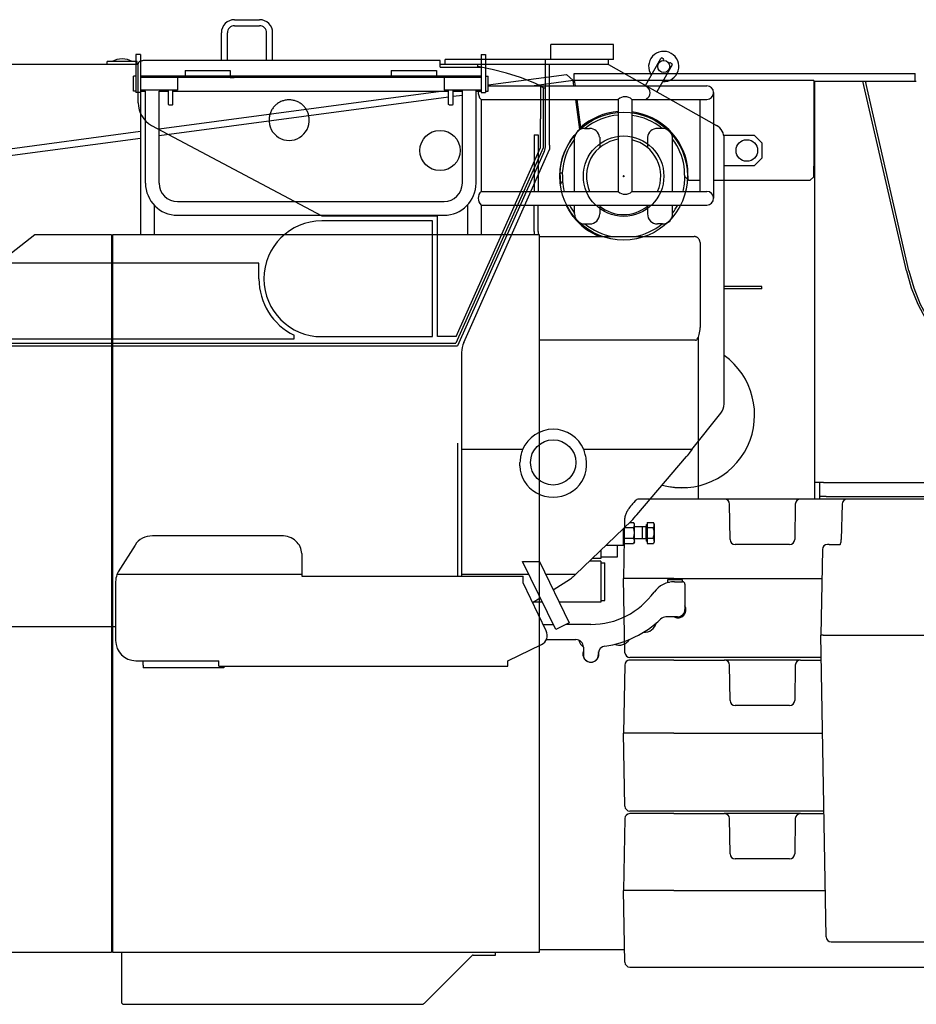
# Model space of a CAD drawing. Extents: x -1882 to 39722, y 3767 to 26222.
# Drawn here: x 10414 to 12196, y 6096 to 8053 of the extents above; entities that cross this region are included whole.
import ezdxf

# ---------------------------------------------------------------- set-up
doc = ezdxf.new("R2010")
doc.units = 0
doc.header["$PDMODE"] = 35
doc.layers.add('LY_1', color=7, linetype='CONTINUOUS')

msp = doc.modelspace()

# ---------------------------------------------------------------- linework, layer by layer
at = {"layer": 'LY_1', "color": 162, "linetype": 'CONTINUOUS'}
for p, q in [((10840.510477, 8053.008769), (10890.510308, 8053.008769)), ((10814.510477, 7972.00877), (10814.510477, 8027.008769)), ((10826.510477, 7972.00877), (10826.510477, 8027.008769)), ((10840.510477, 8041.008769), (10890.510308, 8041.008769)), ((10904.510308, 7972.00877), (10904.510308, 8027.008769)), ((10916.510307, 7972.00877), (10916.510307, 8027.008769)), ((11594.260823, 8004.0092), (11469.260213, 8004.0092)), ((11469.260213, 7974.0092), (11469.260213, 8004.0092)), ((11594.260823, 7974.0092), (11594.260823, 8004.0092)), ((10587.260393, 7964.008895), (10587.260393, 7970.00927)), ((10647.260393, 7970.00927), (10587.260393, 7970.00927)), ((10647.260393, 7964.008895), (10647.260393, 7970.00927)), ((11249.260823, 7972.00877), (10668.258938, 7972.00877)), ((11249.260823, 7958.78582), (11249.260823, 7972.00877)), ((11594.260823, 7974.0092), (11259.260213, 7974.0092)), ((11259.260213, 7964.008895), (11259.260213, 7974.0092)), ((11459.260823, 7803.81176), (11459.260823, 7974.0092)), ((11584.260518, 7964.008895), (11584.260518, 7974.0092)), ((11657.824058, 7922.429315), (11688.142658, 7975.94738)), ((11693.044388, 7975.469465), (11690.869103, 7976.701775)), ((11693.348348, 7971.949265), (11693.798783, 7972.743035)), ((11704.659683, 7965.540575), (11705.109218, 7966.33526)), ((11707.835648, 7967.089655), (11710.010948, 7965.857345)), ((10649.260823, 7964.008895), (6629.259908, 7964.008895)), ((10649.260823, 7887.756455), (10649.260823, 7964.965625)), ((11579.260823, 7964.008895), (11249.260823, 7964.008895)), ((11249.260823, 7958.78582), (11330.252033, 7958.78582)), ((11324.477798, 7960.008965), (11324.477798, 7964.008895)), ((11333.915978, 7958.00945), (11324.477798, 7960.008965)), ((11352.793238, 7954.009505), (11333.915978, 7958.00945)), ((11381.108663, 7947.00938), (11352.793238, 7954.009505)), ((11409.425003, 7938.00884), (11381.108663, 7947.00938)), ((11467.260698, 7803.81176), (11467.260698, 7964.008895)), ((11584.260518, 7964.008895), (11579.260823, 7964.008895)), ((11584.260518, 7964.008895), (11799.022178, 7842.621875)), ((11710.764428, 7963.130915), (11680.458638, 7909.635725)), ((11437.740443, 7927.00877), (11409.425003, 7938.00884)), ((11451.898148, 7920.00866), (11437.740443, 7927.00877)), ((11449.260518, 7921.3142), (11449.260518, 7856.008715)), ((11451.898148, 7920.00866), (11456.617703, 7917.00938)), ((11454.260213, 7918.50719), (11454.260213, 7857.00938)), ((11459.260823, 7917.00938), (11456.617703, 7917.00938)), ((11449.260518, 7799.008895), (11449.260518, 7856.008715)), ((11454.260213, 7857.00938), (11454.260213, 7798.07414)), ((10675.793723, 7842.906605), (11014.260518, 7663.009145)), ((11874.260213, 7823.00945), (11813.547023, 7823.00945)), ((11814.260213, 7289.56829), (11814.260213, 7816.50554)), ((11889.260213, 7808.00945), (11874.260213, 7823.00945)), ((11454.260213, 7798.07414), (11281.016813, 7410.00866)), ((11281.260338, 7423.009145), (11449.260518, 7799.008895)), ((11456.654318, 7791.17198), (11284.260518, 7405.008965)), ((11296.584428, 7411.718855), (11467.260698, 7795.008965)), ((11456.654318, 7791.17198), (11456.756858, 7791.40361)), ((11467.260698, 7803.81176), (11467.260698, 7795.008965)), ((11889.260213, 7808.00945), (11889.260213, 7778.00945)), ((11874.260213, 7763.00945), (11889.260213, 7778.00945)), ((11814.260213, 7763.00945), (11874.260213, 7763.00945)), ((11014.260518, 7663.009145), (11244.260213, 7663.009145)), ((11234.260823, 7653.00884), (11014.260518, 7653.00884)), ((11234.260823, 7423.009145), (11234.260823, 7653.00884)), ((11244.260213, 7423.009145), (11244.260213, 7663.009145)), ((10889.260823, 7569.0092), (8369.259908, 7569.0092)), ((10889.260823, 7538.00945), (10889.260823, 7569.0092)), ((11889.260213, 7523.00945), (11814.260213, 7523.00945)), ((11889.260213, 7518.00884), (11814.260213, 7518.00884)), ((11889.260213, 7518.00884), (11889.260213, 7523.00945)), ((6869.259908, 7419.0092), (10959.260213, 7419.0092)), ((10959.260213, 7419.0092), (10959.260213, 7425.75938)), ((11014.260518, 7423.009145), (11234.260823, 7423.009145)), ((11281.260338, 7423.009145), (11244.260213, 7423.009145)), ((5265.512348, 7405.008965), (11284.260518, 7405.008965)), ((5270.467178, 7410.009575), (11281.016813, 7410.00866)), ((10594.760393, 7405.008965), (10594.610243, 7404.0092)), ((10644.260213, 7405.008965), (10644.260213, 7404.0092)), ((10659.260213, 7404.0092), (10659.260213, 7405.008965)), ((10667.260088, 7404.0092), (10667.260088, 7405.008965)), ((10675.260878, 7404.0092), (10675.260878, 7405.008965)), ((10929.748193, 7405.008965), (10929.585233, 7404.0092)), ((10959.260213, 7405.008965), (10959.260213, 7404.008285)), ((10979.528153, 7404.0092), (10979.627948, 7405.008965)), ((10987.567403, 7404.0092), (10987.668113, 7405.008965)), ((10987.760573, 7405.008965), (10987.660793, 7404.0092)), ((11292.260393, 7391.556834), (11292.260393, 7211.37035)), ((11749.693568, 7198.65185), (11807.646443, 7270.778)), ((11284.260518, 7211.37035), (11284.260518, 6947.009075)), ((11292.260393, 7211.37035), (11292.260393, 6947.009075)), ((11413.445093, 7198.65185), (11292.260393, 7198.65185)), ((11749.693568, 7198.65185), (11535.075638, 7198.65185)), ((11640.245018, 7068.71654), (11739.650228, 7184.971115)), ((11408.260463, 7166.040755), (11408.260463, 7172.61974)), ((11540.260268, 7166.040755), (11540.260268, 7172.61974)), ((11518.744463, 6950.424005), (11630.202593, 7056.685595)), ((11627.168543, 7053.793445), (11634.126548, 7053.793445)), ((11635.760768, 7050.96446), (11634.126548, 7053.793445)), ((11635.760768, 7017.252005), (11635.760768, 7050.96446)), ((11660.010338, 7049.65892), (11660.810513, 7049.65892)), ((11660.010338, 7033.009145), (11660.010338, 7049.65892)), ((11660.810513, 7053.793445), (11673.402668, 7053.793445)), ((11660.810513, 7053.793445), (11660.810513, 7043.401295)), ((11675.010338, 7051.009325), (11673.402668, 7053.793445)), ((11675.010338, 7051.009325), (11675.010338, 7048.59875)), ((11675.010338, 7048.59599), (11675.010338, 7033.01189)), ((10934.260823, 7027.06187), (10677.796898, 7027.06187)), ((11614.260518, 7008.00884), (11614.260518, 7041.48692)), ((11616.268268, 7043.401295), (11634.126548, 7043.401295)), ((11651.010698, 7044.715985), (11635.760768, 7044.715985)), ((11659.210163, 7045.008965), (11651.010698, 7045.008965)), ((11651.010698, 7045.008965), (11651.010698, 7033.009145)), ((11651.010698, 7033.009145), (11651.010698, 7021.009325)), ((11659.210163, 7033.009145), (11659.210163, 7045.008965)), ((11659.210163, 7021.009325), (11659.210163, 7033.009145)), ((11660.010338, 7016.35937), (11660.010338, 7033.009145)), ((11660.810513, 7043.401295), (11673.402668, 7043.401295)), ((11660.810513, 7043.401295), (11660.810513, 7022.616995)), ((11675.010338, 7033.0064), (11675.010338, 7017.420455)), ((10642.830158, 7008.895985), (10609.294388, 6955.596725)), ((11614.260518, 7008.00884), (11579.145473, 7008.00884)), ((11602.260698, 6985.50884), (11602.260698, 7008.00884)), ((11614.260518, 7015.053815), (11615.893823, 7012.224845)), ((11615.893823, 7022.616995), (11634.126548, 7022.616995)), ((11615.893823, 7012.224845), (11634.126548, 7012.224845)), ((11635.760768, 7015.053815), (11634.126548, 7012.224845)), ((11651.010698, 7021.301375), (11635.760768, 7021.301375)), ((11635.760768, 7015.053815), (11635.760768, 7017.252005)), ((11659.210163, 7021.009325), (11651.010698, 7021.009325)), ((11660.010338, 7016.35937), (11660.810513, 7016.35937)), ((11660.810513, 7022.616995), (11673.402668, 7022.616995)), ((11660.810513, 7022.616995), (11660.810513, 7012.224845)), ((11660.810513, 7012.224845), (11673.402668, 7012.224845)), ((11675.010338, 7015.008965), (11673.402668, 7012.224845)), ((11675.007593, 7017.208055), (11675.010338, 7017.420455)), ((11675.010338, 7017.420455), (11675.010338, 7017.21263)), ((11675.010338, 7017.21263), (11675.010338, 7015.008965)), ((10974.260213, 6991.743575), (10974.260213, 6990.335495)), ((10974.260213, 6990.335495), (10974.260213, 6951.56933)), ((11569.260518, 6998.5844), (11569.260518, 6982.00877)), ((11413.504598, 6975.82805), (11446.882898, 6975.82805)), ((11479.260518, 6841.009325), (11413.504598, 6975.82805)), ((11446.882898, 6975.82805), (11506.224623, 6854.15996)), ((11569.260518, 6977.009075), (11546.629598, 6977.009075)), ((11569.260518, 6982.00877), (11551.874648, 6982.00877)), ((11569.260518, 6985.50884), (11602.260698, 6985.50884)), ((11569.260518, 6977.009075), (11569.260518, 6895.008965)), ((11569.260518, 6973.50902), (11577.260393, 6973.50902)), ((11577.260393, 6898.50902), (11577.260393, 6973.50902)), ((10607.803913, 6952.97741), (10606.987268, 6950.16032)), ((10607.380943, 6950.16032), (10606.987268, 6950.16032)), ((10974.260213, 6950.16032), (10607.380943, 6950.16032)), ((10974.260213, 6951.56933), (10974.260213, 6950.16032)), ((10974.260213, 6950.16032), (10974.260213, 6947.009075)), ((11425.895348, 6950.424005), (11292.260393, 6950.424005)), ((11518.744463, 6950.424005), (11459.273648, 6950.424005)), ((10604.260823, 6935.643725), (10604.260823, 6819.0092)), ((10974.260213, 6947.009075), (11414.260823, 6947.009075)), ((11414.260823, 6934.00859), (11414.260823, 6947.009075)), ((11460.569108, 6838.023785), (11414.260823, 6934.00859)), ((11474.161943, 6919.897565), (11508.717608, 6941.494865)), ((11701.260338, 6940.008965), (11701.260338, 6935.00927)), ((11731.260338, 6940.008965), (11701.260338, 6940.008965)), ((11701.260338, 6935.00927), (11705.518448, 6935.00927)), ((11715.468398, 6936.00902), (11731.260338, 6936.00902)), ((11731.260338, 6936.00902), (11731.260338, 6940.008965)), ((11736.260948, 6931.009325), (11736.260948, 6881.008715)), ((11433.368798, 6894.40196), (11448.582113, 6903.90971)), ((11435.260268, 6895.008965), (11434.341083, 6895.008965)), ((11435.260268, 6895.583915), (11435.260268, 6895.008965)), ((11452.922633, 6895.008965), (11435.260268, 6895.008965)), ((11535.260573, 6895.008965), (11486.300918, 6895.008965)), ((11569.260518, 6895.008965), (11535.260573, 6895.008965)), ((11569.260518, 6898.50902), (11577.260393, 6898.50902)), ((11454.304163, 6851.008715), (11474.382593, 6851.008715)), ((11506.224623, 6854.15996), (11479.260518, 6841.009325)), ((11549.260823, 6851.008715), (11499.763748, 6851.008715)), ((11721.260948, 6866.008715), (11698.257413, 6866.008715)), ((4189.260068, 6847.00877), (10604.259908, 6847.00877)), ((11384.260823, 6779.008895), (11451.245378, 6811.31969)), ((11460.741233, 6821.008715), (11519.260823, 6821.008715)), ((11534.260823, 6806.008715), (11534.260823, 6791.008715)), ((11564.260823, 6791.008715), (11564.260823, 6793.1126)), ((10644.260213, 6779.008895), (10809.260213, 6779.008895)), ((10659.260213, 6770.03399), (10659.260213, 6779.008895)), ((10809.260213, 6768.00884), (10809.260213, 6779.008895)), ((11384.260823, 6768.00884), (11384.260823, 6779.008895)), ((10659.260213, 6770.03399), (10659.260213, 6765.00866)), ((10819.260518, 6765.00866), (10659.260213, 6765.00866)), ((10809.260213, 6768.00884), (11384.260823, 6768.00884)), ((10819.260518, 6768.00884), (10819.260518, 6765.00866))]:
    msp.add_line(p, q, dxfattribs=at)
at = {"layer": 'LY_1', "color": 42, "linetype": 'CONTINUOUS'}
for p, q in [((10653.760215, 7983.509231), (10644.760215, 7983.509231)), ((10644.760215, 7983.509231), (10644.760215, 7908.510238)), ((10653.760215, 7983.509231), (10653.760215, 7908.510238)), ((11330.760489, 7983.509231), (11339.760489, 7983.509231)), ((11330.760489, 7983.509231), (11330.760489, 7908.510238)), ((11339.760489, 7983.509231), (11339.760489, 7908.510238)), ((10742.271201, 7952.009231), (10742.271201, 7941.00917)), ((10742.271201, 7952.009231), (10832.267905, 7952.009231)), ((10832.267905, 7952.009231), (10832.267905, 7941.00917)), ((11152.26232, 7952.009231), (11152.26232, 7941.00917)), ((11152.26232, 7952.009231), (11242.258933, 7952.009231)), ((11242.258933, 7952.009231), (11242.258933, 7941.00917)), ((11516.260638, 7946.008715), (12004.260518, 7946.008715)), ((11516.260638, 7931.008715), (11516.260638, 7946.008715)), ((12004.260518, 7946.008715), (12016.260638, 7946.008715)), ((12016.260638, 7946.008715), (12095.260268, 7946.008715)), ((12095.260268, 7946.008715), (12194.260518, 7946.008715)), ((12194.260518, 7931.008715), (12194.260518, 7946.008715)), ((10644.760398, 7941.00917), (10639.760337, 7941.00917)), ((10639.760337, 7911.00917), (10639.760337, 7941.00917)), ((11330.760489, 7938.009966), (10653.731186, 7938.009966)), ((11330.760489, 7941.009962), (10653.760215, 7941.009962)), ((10727.237799, 7938.009966), (10727.237799, 7913.010452)), ((10832.267905, 7938.00917), (10839.760398, 7938.00917)), ((11257.260306, 7938.009966), (11257.260306, 7913.010452)), ((11339.760489, 7941.00917), (11344.760459, 7941.00917)), ((11344.760459, 7923.508591), (11500.673478, 7944.327805)), ((11344.760459, 7911.00917), (11344.760459, 7941.00917)), ((11509.295308, 7931.354775), (11436.309601, 7921.608932)), ((11500.673478, 7944.327805), (11514.170798, 7932.005415)), ((11514.251358, 7932.016405), (11509.295308, 7931.354775)), ((11515.641031, 7921.608932), (11514.251358, 7932.016405)), ((11514.385638, 7931.008715), (11516.260638, 7931.008715)), ((11516.260638, 7931.008715), (11516.403458, 7931.008715)), ((11516.269798, 7932.009075), (11517.658549, 7921.608932)), ((11985.260268, 7932.009075), (11516.269798, 7932.009075)), ((11992.260398, 7932.009075), (11985.260268, 7932.009075)), ((11992.260398, 7932.009075), (11992.260398, 7762.009075)), ((11992.260398, 7931.008715), (12095.260268, 7931.008715)), ((11994.260518, 7100.008955), (11994.260518, 7931.008715)), ((12176.656758, 7553.683885), (12090.193138, 7931.008715)), ((12095.193138, 7931.008715), (12095.651508, 7929.007975)), ((12181.656758, 7553.683885), (12095.193138, 7931.008715)), ((12095.260268, 7931.008715), (12194.260518, 7931.008715)), ((12194.260518, 7931.008715), (12196.260028, 7931.008715)), ((10644.760398, 7911.00917), (10639.760337, 7911.00917)), ((10653.760215, 7908.510238), (10644.760215, 7908.510238)), ((10653.659323, 7908.510238), (10653.659323, 7625.508835)), ((10727.237799, 7913.010452), (10653.760215, 7913.010452)), ((10653.760215, 7911.00917), (10663.66236, 7911.00917)), ((10663.66236, 7728.008886), (10663.66236, 7911.00917)), ((10690.861579, 7911.00917), (10709.168891, 7911.00917)), ((10690.861579, 7728.008903), (10690.861579, 7911.00917)), ((10690.861579, 7836.192848), (11251.153546, 7911.00917)), ((10709.168891, 7884.610367), (10709.168891, 7913.010452)), ((10718.168799, 7884.610367), (10718.168799, 7913.010452)), ((10718.168799, 7911.00917), (11266.358573, 7911.00917)), ((11330.760489, 7913.010452), (11257.260306, 7913.010452)), ((11266.358573, 7884.610367), (11266.358573, 7913.010452)), ((11275.358481, 7884.610367), (11275.358481, 7913.010452)), ((11275.358481, 7911.00917), (11293.660208, 7911.00917)), ((11293.660208, 7727.865572), (11293.660208, 7913.010452)), ((11320.860404, 7727.905606), (11320.860404, 7913.010452)), ((11320.860404, 7911.00917), (11330.760489, 7911.00917)), ((11330.760489, 7908.510238), (11339.760489, 7908.510238)), ((11339.760489, 7911.00917), (11344.760459, 7911.00917)), ((11344.760489, 7921.608932), (11779.643491, 7921.608932)), ((11793.243488, 7908.008936), (11793.243488, 7698.009008)), ((11266.358573, 7898.915227), (10690.861579, 7822.068627)), ((11293.660208, 7902.560838), (11275.358481, 7900.116993)), ((11330.860556, 7894.409073), (11330.860556, 7711.608871)), ((11330.860556, 7894.409073), (11603.660392, 7894.409073)), ((11527.258032, 7834.60745), (11519.272932, 7894.409073)), ((11521.290597, 7894.409073), (11528.744158, 7838.590495)), ((11603.660392, 7894.409073), (11603.660392, 7711.60893)), ((11630.860251, 7894.409073), (11630.860251, 7711.608874)), ((11630.860251, 7894.409073), (11779.643491, 7894.409073)), ((11766.043495, 7894.409073), (11766.043495, 7711.608871)), ((10710.168746, 7883.610368), (10709.168766, 7884.610347)), ((10710.168891, 7883.610367), (10717.168799, 7883.610367)), ((10717.168759, 7883.610374), (10718.168739, 7884.610353)), ((11267.358428, 7883.610368), (11266.358448, 7884.610347)), ((11267.358573, 7883.610367), (11274.358481, 7883.610367)), ((11274.358441, 7883.610374), (11275.358421, 7884.610353)), ((9769.866288, 7713.211465), (10653.659323, 7831.225195)), ((11529.155769, 7835.506853), (11528.744158, 7838.590495)), ((11536.760518, 7837.009075), (11546.760517, 7837.009075)), ((11691.760518, 7837.009075), (11681.760519, 7837.009075)), ((10653.659323, 7817.100978), (9761.528888, 7697.974045)), ((11436.260638, 7824.008585), (11436.260638, 7711.608871)), ((11436.260638, 7824.008585), (11444.260518, 7824.008585)), ((11444.260518, 7824.008585), (11444.260518, 7711.608871)), ((11516.760518, 7711.608871), (11516.760518, 7819.40965)), ((11566.760518, 7819.40965), (11566.760518, 7798.751935)), ((11661.760518, 7819.40965), (11661.760518, 7798.751935)), ((11711.760518, 7711.608871), (11711.760518, 7819.40965)), ((11741.612808, 7762.009075), (11741.589618, 7762.703045)), ((11992.260398, 7741.008715), (11992.260398, 7762.009075)), ((11487.430068, 7748.426315), (11490.306048, 7748.542885)), ((11743.260148, 7734.008585), (11766.043495, 7734.008585)), ((11793.243488, 7734.008585), (11985.260268, 7734.008585)), ((11985.260268, 7734.008585), (11992.260398, 7741.008715)), ((11330.860556, 7711.608871), (11603.660392, 7711.608871)), ((11630.860251, 7711.608871), (11779.643491, 7711.608871)), ((10727.111701, 7691.609268), (11257.411887, 7691.609268)), ((10680.858542, 7684.516589), (10680.858542, 7625.508835)), ((11303.660605, 7684.51195), (11303.660605, 7625.508835)), ((11330.860556, 7684.409011), (11779.643491, 7684.409011)), ((11330.860556, 7684.409011), (11330.860556, 7625.508835)), ((11436.260638, 7632.009075), (11436.260638, 7684.409011)), ((11444.260518, 7632.009075), (11444.260518, 7684.409011)), ((11505.410418, 7675.188395), (11499.809524, 7684.409011)), ((11514.204978, 7661.725265), (11505.410418, 7675.188395)), ((11516.760518, 7667.009075), (11516.760518, 7684.409011)), ((11566.760518, 7684.409011), (11566.760518, 7667.009075)), ((11661.760518, 7684.409011), (11661.760518, 7667.009075)), ((11711.760518, 7667.009075), (11711.760518, 7684.409011)), ((10727.158576, 7664.409073), (11257.365012, 7664.409073)), ((11536.760518, 7647.009075), (11546.760518, 7647.009075)), ((11691.760518, 7647.009075), (11681.760518, 7647.009075)), ((10443.568341, 7625.508835), (9922.260398, 7215.480477)), ((10596.260338, 7625.508835), (10443.568341, 7625.508835)), ((10596.260338, 7625.508835), (10596.260338, 6199.508465)), ((10597.760268, 7625.508835), (10597.760268, 6199.508465)), ((11446.772118, 7625.508835), (10597.760268, 7625.508835)), ((11446.772118, 6199.508465), (11446.772118, 7625.508835)), ((11446.772118, 7622.009075), (11754.733538, 7622.009075)), ((11766.302758, 7610.008955), (11766.302758, 7441.008715)), ((11763.216818, 7100.008955), (11763.216818, 7422.459515)), ((11756.938128, 7416.008715), (11446.772118, 7416.008715)), ((12011.760518, 7133.008835), (11994.260518, 7133.008835)), ((12004.260518, 7100.008955), (12004.260518, 7133.008835)), ((12011.760518, 7133.008835), (12515.411638, 7133.008835)), ((12017.260398, 7105.008955), (12004.260518, 7105.008955)), ((12017.260398, 7105.008955), (12524.260518, 7105.008955)), ((11616.379814, 6204.008585), (11446.772118, 6204.008585)), ((9922.260398, 6199.508465), (10596.260338, 6199.508465)), ((10597.760268, 6199.508465), (11446.772118, 6199.508465)), ((10615.765348, 6199.508465), (10615.765348, 6101.007495)), ((11217.59032, 6097.837335), (11312.88207, 6193.129075)), ((11315.003328, 6194.008595), (11359.260528, 6194.008595)), ((11359.260528, 6194.008595), (11359.260528, 6199.508465)), ((10620.765348, 6096.007495), (11213.68957, 6096.007495))]:
    msp.add_line(p, q, dxfattribs=at)
at = {"layer": 'LY_1', "color": 251, "linetype": 'CONTINUOUS'}
for p, q in [((13851.684528, 7100.008955), (11644.798813, 7100.008955)), ((11826.088898, 7019.834395), (11824.861028, 7090.183515)), ((11955.659898, 7090.183515), (11954.431948, 7019.834395)), ((12021.059068, 7100.008345), (12021.173128, 7100.008955)), ((12048.928328, 7090.278735), (12047.028148, 7019.929615)), ((11616.385028, 7061.309615), (11614.311328, 6942.508955)), ((11944.090458, 7010.008955), (11836.087368, 7010.008955)), ((11944.433468, 7010.008955), (11944.090458, 7010.008955)), ((12022.871578, 7010.008955), (12019.602158, 7010.008955)), ((12022.871578, 7010.008955), (12045.00934, 7010.008955)), ((12045.00934, 7010.008955), (12045.362048, 7010.788985)), ((12009.603688, 7000.183515), (12006.633258, 6830.008955)), ((11616.889068, 6794.834395), (11614.311328, 6942.508955)), ((11714.311328, 6942.508955), (11614.311328, 6942.508955)), ((11714.311328, 6942.508955), (12008.596908, 6942.508955)), ((12017.109408, 6229.834395), (12006.633258, 6830.008955)), ((12011.047698, 6830.008955), (12006.633258, 6830.008955)), ((12011.047698, 6830.008955), (12330.986058, 6830.008955)), ((11714.311328, 6780.008955), (11626.669338, 6780.008955)), ((11714.311328, 6785.008955), (11626.887468, 6785.008955)), ((12007.418698, 6785.008955), (11714.311328, 6785.008955)), ((11714.311328, 6780.008955), (11814.862548, 6780.008955)), ((11767.414468, 6780.007125), (11767.604668, 6780.008955)), ((11767.525818, 6780.008345), (11767.604668, 6780.008955)), ((11965.658368, 6780.008955), (11814.862468, 6780.008955)), ((11965.658368, 6780.008955), (12007.505978, 6780.008955)), ((11616.670788, 6770.183515), (11614.311328, 6635.008955)), ((11826.088898, 6699.834395), (11824.861028, 6770.183515)), ((11955.659898, 6770.183515), (11954.431948, 6699.834395)), ((11944.433468, 6690.008955), (11836.087368, 6690.008955)), ((11616.845348, 6489.834395), (11614.311328, 6635.008955)), ((11714.311328, 6635.008955), (11614.311328, 6635.008955)), ((11714.311328, 6635.008955), (12010.036958, 6635.008955)), ((11714.311328, 6480.008955), (11626.843898, 6480.008955)), ((12012.742488, 6480.008955), (11714.311328, 6480.008955)), ((11616.801788, 6465.183515), (11614.311328, 6322.508955)), ((11714.311328, 6475.008955), (11626.800188, 6475.008955)), ((11714.311328, 6475.008955), (11814.862548, 6475.008955)), ((11767.414468, 6475.007125), (11767.604668, 6475.008955)), ((11767.525818, 6475.008345), (11767.604668, 6475.008955)), ((11965.658368, 6475.008955), (11814.862468, 6475.008955)), ((11826.088898, 6394.834395), (11824.861028, 6465.183515)), ((11842.723338, 6475.008345), (11842.804598, 6475.008955)), ((11955.659898, 6465.183515), (11954.431948, 6394.834395)), ((11965.658368, 6475.008955), (12012.829778, 6475.008955)), ((11944.433468, 6385.008955), (11836.087368, 6385.008955)), ((11616.801788, 6179.834395), (11614.311328, 6322.508955)), ((11714.311328, 6322.508955), (11614.311328, 6322.508955)), ((11714.311328, 6322.508955), (12015.491668, 6322.508955)), ((12027.107878, 6220.008955), (12029.714618, 6220.008955)), ((12029.714618, 6220.008955), (12469.945478, 6220.008955)), ((11626.800188, 6170.008955), (13694.433698, 6170.008955))]:
    msp.add_line(p, q, dxfattribs=at)
at = {"layer": 'LY_1', "color": 162, "linetype": 'CONTINUOUS'}
for points in [[(10668.258938, 7972.00877), (10664.364278, 7971.954755), (10661.691848, 7971.82934), (10659.249233, 7971.61418), (10657.755083, 7971.41369), (10656.371723, 7971.163745), (10655.104628, 7970.8607), (10653.955643, 7970.501825), (10652.926598, 7970.08343), (10652.022053, 7969.6046), (10651.242023, 7969.06352), (10650.589253, 7968.459275), (10650.065573, 7967.791865), (10649.671898, 7967.06126), (10649.408228, 7966.26842), (10649.277308, 7965.415145), (10649.260823, 7964.965625)], [(10932.327233, 7972.00877), (10932.282368, 7972.006025), (10932.272303, 7972.00328), (10932.265883, 7971.99962), (10932.262223, 7971.99596), (10932.260393, 7971.99047)], [(10989.147608, 7856.008715), (10988.970908, 7857.874565), (10988.713643, 7859.730335), (10988.374898, 7861.571465), (10987.955588, 7863.393365), (10987.456628, 7865.19329), (10986.878933, 7866.966665), (10986.224318, 7868.708915), (10985.492813, 7870.418195), (10984.686233, 7872.088115), (10983.805508, 7873.71776), (10982.853353, 7875.301625), (10981.830713, 7876.836965), (10980.740318, 7878.32195), (10979.583083, 7879.75109), (10978.362698, 7881.123455), (10977.080033, 7882.435415), (10975.738793, 7883.68511), (10974.340778, 7884.86888), (10972.888748, 7885.985825), (10971.387293, 7887.03227), (10969.837298, 7888.00823), (10968.243368, 7888.910015), (10966.608233, 7889.737655), (10964.935568, 7890.48839), (10963.228103, 7891.161305), (10961.491358, 7891.755485), (10959.727133, 7892.269085), (10957.940018, 7892.702135), (10956.134603, 7893.053705), (10954.313618, 7893.322865), (10952.480738, 7893.50963), (10950.642353, 7893.614), (10948.799393, 7893.63506), (10946.958278, 7893.57188), (10945.122638, 7893.427235), (10943.295248, 7893.19835), (10941.481583, 7892.887985), (10939.684403, 7892.49614), (10937.908283, 7892.0219), (10936.157798, 7891.46801), (10934.434778, 7890.834455), (10932.744713, 7890.12218), (10931.090348, 7889.333), (10929.475358, 7888.468745), (10927.902488, 7887.5294), (10926.376298, 7886.517755), (10924.899563, 7885.435595), (10923.474083, 7884.28478), (10922.104448, 7883.06804), (10920.791588, 7881.78722), (10919.540063, 7880.44505), (10918.350788, 7879.04339), (10917.226523, 7877.58587), (10916.169998, 7876.07525), (10915.182143, 7874.51519), (10914.265703, 7872.908435), (10913.422508, 7871.257745), (10912.653458, 7869.56768), (10911.959498, 7867.8419), (10911.343343, 7866.08318), (10910.805008, 7864.296065), (10910.346338, 7862.48516), (10909.967303, 7860.652265), (10909.668848, 7858.803815), (10909.450943, 7856.942555), (10909.373123, 7856.008715)], [(11413.445093, 7198.65185), (11412.424283, 7195.782575), (11411.513333, 7192.888595), (11410.713158, 7189.989125), (11410.024673, 7187.10704), (11409.582473, 7184.971115)], [(11538.938258, 7184.971115), (11538.165548, 7188.544415), (11537.421218, 7191.43841), (11536.566128, 7194.336965), (11535.599318, 7197.221795), (11535.075638, 7198.65185)], [(11749.693568, 7198.65185), (11744.407313, 7191.344105), (11740.707668, 7186.360895), (11739.650228, 7184.971115)], [(11630.202593, 7056.685595), (11632.845728, 7059.60521), (11635.487933, 7062.71618), (11638.659323, 7066.66667), (11640.245018, 7068.71654)], [(11634.126548, 7043.401295), (11634.772913, 7044.63725), (11635.233413, 7045.767935), (11635.535543, 7046.829035), (11635.698503, 7047.8471), (11635.730558, 7048.84685), (11635.633508, 7049.85302), (11635.402793, 7050.889385), (11635.024673, 7051.98161), (11634.475358, 7053.159905), (11634.126548, 7053.793445)], [(11675.010338, 7048.59875), (11674.952663, 7049.55089), (11674.775048, 7050.52226), (11674.470173, 7051.536665), (11674.021568, 7052.616995), (11673.402668, 7053.793445)], [(11673.402668, 7043.401295), (11674.020653, 7044.577745), (11674.470173, 7045.658075), (11674.775048, 7046.67248), (11674.952663, 7047.64385), (11675.010338, 7048.59599)], [(11615.893823, 7022.616995), (11615.534933, 7023.926195), (11614.973708, 7026.356915), (11614.592858, 7028.606375), (11614.368548, 7030.741385), (11614.287068, 7032.81872), (11614.342913, 7034.89055), (11614.539758, 7037.00999), (11614.890398, 7039.233815), (11615.415908, 7041.62609), (11615.754653, 7042.909655)], [(11634.126548, 7022.616995), (11634.559598, 7024.21001), (11634.912068, 7025.708735), (11635.194968, 7027.131455), (11635.412858, 7028.4956), (11635.572158, 7029.81578), (11635.676528, 7031.10485), (11635.727798, 7032.37652), (11635.727798, 7033.64177), (11635.676528, 7034.912525), (11635.572158, 7036.20158), (11635.412858, 7037.521775), (11635.194968, 7038.88592), (11634.912068, 7040.30864), (11634.353603, 7042.591055), (11634.126548, 7043.401295)], [(11675.010338, 7033.01189), (11674.952663, 7034.91527), (11674.775048, 7036.85894), (11674.470173, 7038.886835), (11674.021568, 7041.048395), (11673.402668, 7043.401295)], [(11673.402668, 7022.616995), (11674.020653, 7024.969895), (11674.470173, 7027.13054), (11674.775048, 7029.158435), (11674.952663, 7031.10302), (11675.010338, 7033.0064)], [(11614.288898, 7017.208055), (11614.325528, 7018.2014), (11614.490318, 7019.212145), (11614.793363, 7020.265925), (11615.252033, 7021.39019), (11615.893823, 7022.616995)], [(11614.288898, 7017.208055), (11614.355738, 7016.3795), (11614.512293, 7015.53539), (11614.764053, 7014.659225), (11615.122943, 7013.737295), (11615.743673, 7012.48943), (11615.893823, 7012.224845)], [(11635.731473, 7017.208055), (11635.695758, 7018.2014), (11635.530968, 7019.212145), (11635.227923, 7020.265925), (11634.769253, 7021.39019), (11634.126548, 7022.616995)], [(11635.731473, 7017.208055), (11635.665548, 7016.3795), (11635.508993, 7015.53539), (11635.256303, 7014.659225), (11634.897428, 7013.737295), (11634.276698, 7012.48943), (11634.126548, 7012.224845)], [(11675.010338, 7017.420455), (11674.952663, 7018.37261), (11674.775963, 7019.344895), (11674.470173, 7020.3593), (11674.021568, 7021.43963), (11673.402668, 7022.616995)], [(11675.007593, 7017.208055), (11674.941668, 7016.3795), (11674.785113, 7015.53539), (11674.532438, 7014.659225), (11674.173548, 7013.737295), (11673.552818, 7012.48943), (11673.402668, 7012.224845)], [(11518.744463, 6950.424005), (11516.386988, 6948.00152), (11514.028583, 6945.768545), (11512.260698, 6944.2268)]]:
    msp.add_lwpolyline(points, dxfattribs=at)
at = {"layer": 'LY_1', "color": 42, "linetype": 'CONTINUOUS'}
for points in [[(11736.208148, 7741.026415), (11736.064108, 7741.365155), (11735.968278, 7741.805825), (11735.824848, 7742.779955), (11735.633198, 7744.632975), (11735.393938, 7747.750655), (11735.058248, 7753.310345), (11734.627338, 7761.659345)], [(11743.224138, 7734.028725), (11743.075218, 7734.456585), (11742.951308, 7735.234785), (11742.777968, 7736.945595), (11742.554588, 7740.138345), (11742.257338, 7745.892745), (11741.835588, 7756.108805), (11741.612808, 7762.009075)], [(11487.430068, 7748.426315), (11488.116108, 7738.655805), (11488.449358, 7733.072305), (11488.582418, 7729.785565), (11488.603168, 7727.834885), (11488.567158, 7726.819255), (11488.507958, 7726.256515), (11488.448748, 7725.985515), (11488.372458, 7725.817675)], [(11492.427628, 7748.635665), (11492.800558, 7741.432295), (11492.961688, 7737.284955), (11493.003798, 7734.525555), (11492.959858, 7732.890425), (11492.877458, 7732.038985), (11492.797508, 7731.660565), (11492.696188, 7731.437175)], [(11766.302758, 7610.008955), (11766.232558, 7611.085615), (11766.073258, 7612.153725), (11765.825458, 7613.204145), (11765.490988, 7614.228315), (11765.073508, 7615.218305), (11764.574848, 7616.166185), (11763.999898, 7617.064005), (11763.352318, 7617.904465), (11762.638198, 7618.682055), (11761.861838, 7619.390055), (11761.029318, 7620.022385), (11760.147968, 7620.574755), (11759.223898, 7621.041665), (11758.263808, 7621.420695), (11757.275658, 7621.707565), (11756.267348, 7621.899825), (11755.246238, 7621.996865), (11754.733538, 7622.009075)], [(12176.656538, 7553.684075), (12186.246428, 7520.017905), (12199.207718, 7487.892535), (12215.359508, 7457.756295), (12234.476388, 7430.029785), (12256.291568, 7405.099945), (12280.500598, 7383.314685), (12306.765608, 7364.978045), (12334.720058, 7350.345935), (12363.973808, 7339.622545)], [(12181.656538, 7553.684075), (12191.246428, 7520.017905), (12204.207718, 7487.892535), (12220.359508, 7457.756295), (12239.476388, 7430.029785), (12261.291568, 7405.099945), (12285.500598, 7383.314685), (12311.765608, 7364.978045), (12339.720058, 7350.345935), (12368.973808, 7339.622545)], [(11756.938128, 7416.008715), (11758.270938, 7416.263175), (11759.576618, 7417.021385), (11760.828588, 7418.267915), (11762.001358, 7419.977375), (11763.071058, 7422.114975), (11764.015898, 7424.637195), (11764.816668, 7427.492685), (11765.457048, 7430.623335), (11765.924008, 7433.965395), (11766.208038, 7437.450835), (11766.303368, 7441.008705)]]:
    msp.add_lwpolyline(points, dxfattribs=at)
at = {"layer": 'LY_1', "color": 251, "linetype": 'CONTINUOUS'}
for points in [[(11637.578998, 7096.928515), (11634.303738, 7093.421435), (11631.973798, 7090.800585), (11630.356098, 7088.904225), (11628.043738, 7086.064255), (11625.931308, 7083.296315), (11624.790568, 7081.713675), (11623.716078, 7080.151175), (11622.693898, 7078.585615), (11621.726828, 7077.013965), (11620.817788, 7075.433765), (11619.970008, 7073.840745), (11619.187878, 7072.228805), (11618.416548, 7070.433765), (11617.813138, 7068.824875), (11617.256498, 7067.035935), (11616.820218, 7065.209155), (11616.518698, 7063.304855), (11616.428138, 7062.316695), (11616.385028, 7061.309615)], [(11814.562638, 7100.008955), (11814.559158, 7100.008955), (11814.555688, 7100.008955), (11814.552208, 7100.008945), (11814.548738, 7100.008935), (11814.545258, 7100.008925), (11814.541788, 7100.008915), (11814.538308, 7100.008905), (11814.534828, 7100.008885), (11814.531358, 7100.008865)], [(11862.399398, 7100.008955), (11862.398878, 7100.008955), (11862.398368, 7100.008955), (11862.397848, 7100.008945), (11862.397328, 7100.008945), (11862.396808, 7100.008925), (11862.396288, 7100.008915), (11862.395778, 7100.008905), (11862.395258, 7100.008885), (11862.394738, 7100.008865)], [(11900.560708, 7100.008955), (11900.557438, 7100.008955), (11900.554178, 7100.008955), (11900.550908, 7100.008955), (11900.547638, 7100.008945), (11900.544368, 7100.008945), (11900.541098, 7100.008935), (11900.537828, 7100.008935), (11900.534558, 7100.008925), (11900.531288, 7100.008915)], [(12045.362048, 7010.788985), (12045.823848, 7012.094535), (12046.215398, 7013.519705), (12046.561458, 7015.192065), (12046.839398, 7017.153125), (12047.001908, 7019.226485), (12047.028148, 7019.929615)], [(11745.410948, 6780.008955), (11745.391208, 6780.008935), (11745.371468, 6780.008865), (11745.351728, 6780.008755), (11745.331998, 6780.008595), (11745.312258, 6780.008395), (11745.292518, 6780.008145), (11745.272788, 6780.007855), (11745.253048, 6780.007515), (11745.233308, 6780.007125)], [(11767.874668, 6780.008955), (11767.844668, 6780.008905), (11767.814668, 6780.008755), (11767.784668, 6780.008505), (11767.754668, 6780.008155), (11767.724668, 6780.007705), (11767.694668, 6780.007145), (11767.664678, 6780.006495), (11767.634688, 6780.005745), (11767.604698, 6780.004885)], [(11777.408178, 6780.008655), (11777.399988, 6780.008715), (11777.391808, 6780.008775), (11777.383618, 6780.008825), (11777.375438, 6780.008865), (11777.367248, 6780.008895), (11777.359068, 6780.008925), (11777.350878, 6780.008945), (11777.342698, 6780.008955), (11777.334508, 6780.008955)], [(11779.029788, 6780.008655), (11779.021558, 6780.008715), (11779.013328, 6780.008775), (11779.005098, 6780.008825), (11778.996868, 6780.008865), (11778.988638, 6780.008895), (11778.980408, 6780.008925), (11778.972178, 6780.008945), (11778.963948, 6780.008955), (11778.955718, 6780.008955)], [(11784.643448, 6780.008945), (11784.642928, 6780.008955), (11784.642408, 6780.008955), (11784.641888, 6780.008955), (11784.641368, 6780.008955), (11784.640858, 6780.008955), (11784.640338, 6780.008955), (11784.639818, 6780.008955), (11784.639298, 6780.008955), (11784.638778, 6780.008955)], [(11814.562638, 6780.008955), (11814.559158, 6780.008955), (11814.555678, 6780.008955), (11814.552198, 6780.008945), (11814.548728, 6780.008935), (11814.545248, 6780.008925), (11814.541768, 6780.008915), (11814.538288, 6780.008905), (11814.534808, 6780.008885), (11814.531338, 6780.008865)], [(11822.745008, 6780.008955), (11822.739208, 6780.008955), (11822.733408, 6780.008955), (11822.727608, 6780.008945), (11822.721798, 6780.008925), (11822.715998, 6780.008915), (11822.710198, 6780.008895), (11822.704398, 6780.008865), (11822.698598, 6780.008835), (11822.692798, 6780.008805)], [(11822.994188, 6780.008955), (11822.976848, 6780.008945), (11822.959508, 6780.008895), (11822.942178, 6780.008805), (11822.924838, 6780.008695), (11822.907508, 6780.008535), (11822.890168, 6780.008355), (11822.872828, 6780.008135), (11822.855498, 6780.007885), (11822.838158, 6780.007595)], [(11842.680618, 6780.008955), (11842.679058, 6780.008955), (11842.677508, 6780.008955), (11842.675948, 6780.008945), (11842.674398, 6780.008945), (11842.672838, 6780.008935), (11842.671278, 6780.008915), (11842.669728, 6780.008905), (11842.668168, 6780.008885), (11842.666618, 6780.008865)], [(11881.908368, 6780.008955), (11881.906848, 6780.008955), (11881.905328, 6780.008955), (11881.903808, 6780.008945), (11881.902288, 6780.008945), (11881.900778, 6780.008935), (11881.899258, 6780.008915), (11881.897738, 6780.008905), (11881.896218, 6780.008885), (11881.894698, 6780.008875)], [(11887.591508, 6780.008955), (11887.585048, 6780.008955), (11887.578588, 6780.008945), (11887.572138, 6780.008935), (11887.565678, 6780.008925), (11887.559218, 6780.008905), (11887.552768, 6780.008875), (11887.546308, 6780.008845), (11887.539858, 6780.008815), (11887.533398, 6780.008775)], [(11900.560708, 6780.008955), (11900.553968, 6780.008955), (11900.547218, 6780.008945), (11900.540468, 6780.008935), (11900.533728, 6780.008915), (11900.526978, 6780.008895), (11900.520228, 6780.008865), (11900.513478, 6780.008835), (11900.506738, 6780.008795), (11900.499988, 6780.008755)], [(11745.534968, 6475.008955), (11745.515228, 6475.008935), (11745.495488, 6475.008865), (11745.475748, 6475.008755), (11745.456008, 6475.008595), (11745.436278, 6475.008395), (11745.416538, 6475.008145), (11745.396798, 6475.007855), (11745.377068, 6475.007515), (11745.357328, 6475.007125)], [(11767.874668, 6475.008955), (11767.844668, 6475.008905), (11767.814668, 6475.008755), (11767.784668, 6475.008505), (11767.754668, 6475.008155), (11767.724668, 6475.007705), (11767.694668, 6475.007145), (11767.664678, 6475.006495), (11767.634688, 6475.005745), (11767.604698, 6475.004885)], [(11777.408158, 6475.008655), (11777.399978, 6475.008715), (11777.391798, 6475.008775), (11777.383608, 6475.008825), (11777.375428, 6475.008865), (11777.367248, 6475.008895), (11777.359058, 6475.008925), (11777.350878, 6475.008945), (11777.342698, 6475.008955), (11777.334508, 6475.008955)], [(11779.029778, 6475.008655), (11779.021558, 6475.008715), (11779.013328, 6475.008775), (11779.005098, 6475.008825), (11778.996868, 6475.008865), (11778.988638, 6475.008895), (11778.980408, 6475.008925), (11778.972178, 6475.008945), (11778.963948, 6475.008955), (11778.955718, 6475.008955)], [(11784.643448, 6475.008945), (11784.642928, 6475.008955), (11784.642408, 6475.008955), (11784.641888, 6475.008955), (11784.641368, 6475.008955), (11784.640858, 6475.008955), (11784.640338, 6475.008955), (11784.639818, 6475.008955), (11784.639298, 6475.008955), (11784.638778, 6475.008955)], [(11814.562638, 6475.008955), (11814.559158, 6475.008955), (11814.555678, 6475.008955), (11814.552208, 6475.008945), (11814.548728, 6475.008935), (11814.545248, 6475.008925), (11814.541778, 6475.008915), (11814.538298, 6475.008905), (11814.534828, 6475.008885), (11814.531348, 6475.008865)], [(11822.745008, 6475.008955), (11822.739208, 6475.008955), (11822.733408, 6475.008955), (11822.727608, 6475.008945), (11822.721798, 6475.008925), (11822.715998, 6475.008915), (11822.710198, 6475.008895), (11822.704398, 6475.008865), (11822.698598, 6475.008835), (11822.692798, 6475.008805)], [(11822.994188, 6475.008955), (11822.976848, 6475.008945), (11822.959508, 6475.008895), (11822.942178, 6475.008805), (11822.924838, 6475.008695), (11822.907508, 6475.008535), (11822.890168, 6475.008355), (11822.872828, 6475.008135), (11822.855498, 6475.007885), (11822.838158, 6475.007595)], [(11832.524188, 6475.008685), (11832.516388, 6475.008745), (11832.508578, 6475.008795), (11832.500778, 6475.008835), (11832.492968, 6475.008875), (11832.485168, 6475.008905), (11832.477358, 6475.008925), (11832.469558, 6475.008945), (11832.461748, 6475.008955), (11832.453948, 6475.008955)], [(11842.804598, 6475.008955), (11842.803038, 6475.008955), (11842.801488, 6475.008955), (11842.799928, 6475.008945), (11842.798378, 6475.008945), (11842.796818, 6475.008935), (11842.795268, 6475.008915), (11842.793708, 6475.008905), (11842.792158, 6475.008885), (11842.790598, 6475.008865)], [(11881.908368, 6475.008955), (11881.906848, 6475.008955), (11881.905328, 6475.008955), (11881.903808, 6475.008945), (11881.902298, 6475.008945), (11881.900778, 6475.008935), (11881.899258, 6475.008915), (11881.897738, 6475.008905), (11881.896218, 6475.008885), (11881.894698, 6475.008875)], [(11887.591508, 6475.008955), (11887.585048, 6475.008955), (11887.578598, 6475.008945), (11887.572148, 6475.008935), (11887.565698, 6475.008925), (11887.559238, 6475.008905), (11887.552788, 6475.008875), (11887.546338, 6475.008845), (11887.539888, 6475.008815), (11887.533438, 6475.008775)], [(11900.560708, 6475.008955), (11900.553978, 6475.008955), (11900.547238, 6475.008945), (11900.540498, 6475.008935), (11900.533758, 6475.008915), (11900.527018, 6475.008895), (11900.520278, 6475.008865), (11900.513538, 6475.008835), (11900.506798, 6475.008795), (11900.500058, 6475.008755)]]:
    msp.add_lwpolyline(points, dxfattribs=at)
at = {"layer": 'LY_1', "color": 162, "linetype": 'CONTINUOUS'}
for centre, radius in [((11694.031328, 7959.968675), 12), ((11614.260518, 7742.009075), 127.000005), ((11249.260823, 7793.00945), 40.000005), ((11614.260518, 7742.009075), 80.00001), ((11859.260213, 7793.00945), 21.499995), ((11474.260823, 7173.00884), 45)]:
    msp.add_circle(centre, radius, dxfattribs=at)
for centre, radius, start, end in [((10840.510477, 8027.008769), 25.999999, 90.000003, 180.000005), ((10890.510308, 8027.008769), 25.999999, 0, 90.000003), ((10840.510477, 8027.008769), 14, 90.000003, 180.000005), ((10890.510308, 8027.008769), 14, 0, 90.000003), ((11694.031328, 7959.968675), 29.999998, 266.147992, 214.788131), ((10617.260393, 7932.50927), 42.499995, 90, 118.072481), ((10617.260393, 7932.50927), 42.499998, 61.927519, 90), ((11689.883078, 7974.961355), 1.999996, 60.467573, 150.467573), ((11692.058378, 7973.72906), 1.999996, 330.467573, 60.467573), ((11706.849623, 7965.349235), 1.999996, 60.467573, 150.467573), ((11709.024923, 7964.116925), 1.999996, 330.467573, 60.467573), ((10699.266566, 7887.066274), 50.010506, 179.209252, 242.009044), ((10949.260823, 7853.00945), 39.999999, 175.698778, 4.301222), ((10946.500508, 7853.112905), 37.239863, 173.994857, 175.539912), ((10952.021138, 7853.112905), 37.239872, 4.460088, 6.005143), ((11784.260213, 7816.50554), 30, 0, 60.524128), ((11427.260393, 7803.81176), 31.999998, 335.996907, 0), ((11014.260518, 7538.00945), 115.000005, 90, 270), ((11014.260518, 7538.00945), 125.00001, 180.000007, 243.896111), ((11342.260088, 7391.3795), 50.000009, 155.996953, 180), ((11729.715848, 7267.6643), 145.000006, 254.472771, 54.333346), ((11784.260213, 7289.56829), 29.999999, 321.218068, 0), ((11474.260823, 7173.00884), 65.999999, 22.862582, 157.137418), ((11729.715848, 7267.665215), 144.775497, 254.514271, 274.237714), ((11659.210163, 7045.809125), 0.799995, 270, 0), ((11659.210163, 7020.20915), 0.799995, 0, 90), ((10644.260213, 6935.643725), 40.000002, 158.720707, 180), ((11480.228228, 6982.0811), 49.588404, 305.066194, 310.237275), ((11715.468398, 6886.009325), 50.00001, 90, 144.171161), ((11731.260338, 6931.009325), 4.999995, 0, 90), ((11549.260823, 7006.009325), 155.00001, 270, 324.17116), ((11722.389788, 6880.223195), 16.000004, 242.66973, 29.900151), ((11721.260948, 6881.008715), 15, 270, 0), ((11549.260823, 7006.009325), 200.000011, 278.020936, 313.868668), ((11655.061913, 6860.385545), 24.999999, 266.805021, 345.194984), ((11698.257413, 6851.008715), 15, 90, 133.868688), ((11442.556118, 6829.332695), 19.999996, 295.750467, 25.755233), ((10644.260213, 6819.0092), 40.000005, 180, 270), ((11519.260823, 6806.008715), 15, 0, 90), ((11549.260823, 6826.009325), 25.000008, 194.250049, 233.130095), ((11604.883688, 6834.818525), 25, 248.805038, 327.194969), ((11549.260823, 6792.00938), 16.000009, 159.636238, 269.520322), ((11549.260823, 6791.008715), 15, 180, 0), ((11549.260823, 6792.00938), 16.000001, 270.475704, 16.080861), ((11579.260823, 6793.1126), 14.999998, 98.020941, 180)]:
    msp.add_arc(centre, radius, start, end, dxfattribs=at)
at = {"layer": 'LY_1', "color": 42, "linetype": 'CONTINUOUS'}
for centre, radius, start, end in [((11344.575248, 7908.009079), 19.314543, 171.06445, 224.759341), ((11653.651557, 7908.008936), 13.599997, 292.786412, 65.012829), ((11779.643491, 7908.008936), 13.599997, 270, 90), ((11617.260236, 7880.69444), 19.314543, 45.240423, 134.759341), ((11614.260518, 7742.009075), 129.00001, 94.713395, 131.52271), ((11614.260518, 7742.009075), 129.00001, 9.231428, 82.606673), ((11614.260518, 7742.009075), 122.00001, 94.984502, 128.859352), ((11614.260518, 7742.009075), 122.00001, 51.140648, 82.179886), ((11536.760518, 7817.009075), 20, 89.999997, 173.186867), ((11546.760518, 7817.009075), 20, 6.89376, 90.000003), ((11681.760518, 7817.009075), 20, 89.999997, 173.10624), ((11691.760518, 7817.009075), 20, 6.813133, 90.000003), ((11614.260518, 7742.009075), 127.00001, 138.760813, 177.367677), ((11614.260518, 7742.009075), 122.00001, 143.051894, 176.943277), ((11614.260518, 7742.009075), 74.000005, 98.235661, 204.255951), ((11614.260518, 7742.009075), 74.000005, 335.744049, 77.037063), ((11614.260518, 7742.009075), 122.00001, 9.435339, 36.948106), ((13243.087418, 6380.184735), 2211.27852, 142.332878, 142.51661), ((11469.706688, 8244.037275), 495.92183, 272.380646, 272.625932), ((11614.260518, 7742.009075), 122.00001, 184.956783, 194.429111), ((11614.260518, 7742.009075), 122.00001, 345.570889, 359.515995), ((6947.471878, 2932.942605), 6785.99035, 45.031847, 45.11551), ((10727.262946, 7728.008926), 63.599937, 180.000036, 270.000018), ((10727.262946, 7728.008926), 36.39994, 180.000036, 270.000018), ((11257.26055, 7728.008926), 36.39994, 270.000018, 0), ((11257.26055, 7728.008926), 63.599937, 270.000018, 0), ((11344.575248, 7698.009018), 19.314543, 135.240423, 224.759341), ((11617.260236, 7725.323504), 19.314543, 225.240659, 314.759577), ((11779.643491, 7698.009008), 13.599997, 270, 90), ((11614.260518, 7742.009075), 122.00001, 208.172755, 216.948106), ((11614.260518, 7742.009075), 76.360305, 231.533939, 308.466041), ((11614.260518, 7742.009075), 122.00001, 323.051894, 331.827245), ((11611.333878, 7735.549725), 122.00006, 217.237066, 248.538532), ((11536.760518, 7667.009075), 20, 179.99999, 269.999999), ((11546.760518, 7667.009075), 20, 269.999999, 359.999995), ((11681.760518, 7667.009075), 20, 180.000005, 270.000001), ((11691.760518, 7667.009075), 20, 270.000001, 0.00001), ((11614.260518, 7742.009075), 122.00001, 230.792796, 259.612024), ((11614.260518, 7742.009075), 122.00001, 280.388063, 308.859352), ((11464.260518, 7632.009075), 28, 180.000005, 193.423786), ((11464.260518, 7632.009075), 20, 180.000005, 198.966293), ((11315.003328, 6191.008715), 3, 90, 135), ((10620.765348, 6101.007495), 5.000002, 179.997937, 225.000081), ((10620.765348, 6101.007495), 5, 225.000081, 270), ((11213.68957, 6101.007495), 5.000002, 270, 314.999919)]:
    msp.add_arc(centre, radius, start, end, dxfattribs=at)
at = {"layer": 'LY_1', "color": 251, "linetype": 'CONTINUOUS'}
for centre, radius, start, end in [((11644.798388, 7090.008955), 10.00003, 89.997564, 136.214107), ((11814.862548, 7090.008955), 10, 1, 90.000003), ((11965.658368, 7090.008955), 10, 90.000003, 178.999997), ((12058.924748, 7090.008955), 10.00004, 90.000283, 178.452585), ((11836.087368, 7020.008955), 10, 181.000003, 269.999997), ((11944.433468, 7020.008955), 10, 269.999997, 359), ((12019.602238, 7000.008955), 10.00006, 90.00031, 178.999683), ((11626.887468, 6795.008955), 10.00006, 181.000317, 269.99969), ((11626.669338, 6770.008955), 10.00006, 90.00031, 178.999683), ((11626.669338, 6770.008955), 10.00022, 90.000569, 136.949077), ((11814.862548, 6770.008955), 10, 1, 90.000003), ((11965.658368, 6770.008955), 10, 90.000003, 178.999997), ((11836.087368, 6700.008955), 10, 181.000003, 269.999997), ((11944.433468, 6700.008955), 10, 269.999997, 359), ((11626.843898, 6490.008955), 10.00006, 181.000317, 269.99969), ((11626.800338, 6465.008955), 10.00006, 90.00031, 178.999683), ((11626.800338, 6465.008955), 10.00022, 90.000569, 136.949077), ((11814.862548, 6465.008955), 10, 1, 90.000003), ((11965.658368, 6465.008955), 10, 90.000003, 178.999997), ((11836.087368, 6395.008955), 10, 181.000003, 269.999997), ((11944.433468, 6395.008955), 10, 269.999997, 359), ((12027.107878, 6230.008955), 10.00006, 181.000317, 269.99969), ((11626.800338, 6180.008955), 10.00006, 181.000317, 269.99969)]:
    msp.add_arc(centre, radius, start, end, dxfattribs=at)
at = {"layer": 'LY_1', "color": 162, "linetype": 'CONTINUOUS'}
for centre, major_axis, ratio, start_param, end_param in [((11474.260823, 7172.61974), (66.000366, 0), 0.939693, 2.9411046879, 3.1415926536), ((11474.260823, 7172.61974), (66.000366, 0), 0.939693, 0, 0.2004882027), ((11474.260823, 7166.04167), (66.000366, 0), 0.939693, 3.1415926536, 6.283185308), ((10677.796898, 6991.743575), (40.000306, 0), 0.882948, 1.5707963268, 2.6344939849), ((10934.260823, 6991.743575), (40.000306, 0), 0.882948, 0, 1.5707963268), ((10644.260213, 6938.44433), (40.000306, 0), 0.882948, 2.6344939849, 2.7175066836)]:
    msp.add_ellipse(centre, major_axis=major_axis, ratio=ratio, start_param=start_param, end_param=end_param, dxfattribs=at)
at = {"layer": 'LY_1', "color": 20, "linetype": 'CONTINUOUS'}
msp.add_point((11614.260518, 7742.009075), dxfattribs=at)

doc.saveas('drawing.dxf')
